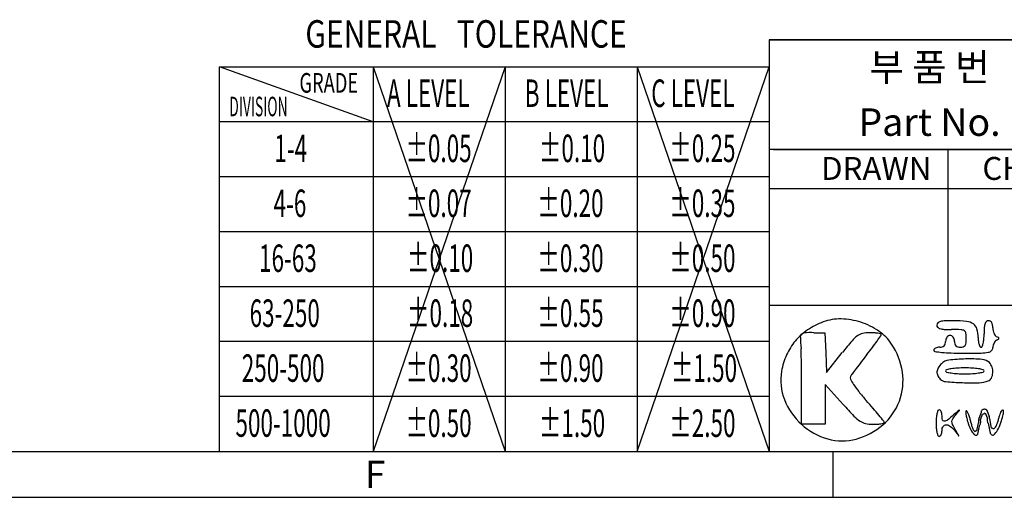
# Model space of a CAD drawing. Units: millimetres. Extents: x 3209 to 3990, y 52 to 591.
# Drawn here: x 3725 to 3832, y 52 to 104 of the extents above; entities that cross this region are included whole.
import ezdxf
from ezdxf.enums import TextEntityAlignment as Align

# ---------------------------------------------------------------- set-up
doc = ezdxf.new("R2010")
doc.units = ezdxf.units.MM
doc.linetypes.add('AUSGEZOGEN', pattern=[0])
doc.styles.add('style1', font='gulim.ttc')
doc.styles.add('TXT', font='simplex.shx', dxfattribs={"bigfont": 'whgtxt.shx'})

msp = doc.modelspace()

# ---------------------------------------------------------------- linework, layer by layer
at = {"color": 3, "linetype": 'AUSGEZOGEN'}
for p, q in [((3806.753, 101.531), (3806.753, 56.557)), ((3746.753, 98.557), (3806.753, 98.557)), ((3746.753, 56.557), (3746.753, 98.557)), ((3763.553, 98.557), (3763.553, 56.557)), ((3806.753, 98.557), (3806.753, 56.557)), ((3806.753, 92.557), (3746.753, 92.557)), ((3806.753, 92.557), (3746.753, 92.557)), ((3807.253, 89.531), (3984.753, 89.531))]:
    msp.add_line(p, q, dxfattribs=at)
at = {"color": 5}
for p, q in [((3984.753, 101.531), (3806.753, 101.531)), ((3763.553, 92.557), (3746.753, 98.557)), ((3777.953, 98.557), (3763.553, 56.557)), ((3763.553, 98.557), (3777.953, 56.557)), ((3777.953, 98.557), (3777.953, 56.557)), ((3792.353, 98.557), (3792.353, 56.557)), ((3792.353, 98.557), (3806.753, 56.557)), ((3792.353, 56.557), (3806.753, 98.557)), ((3826.258, 89.531), (3826.258, 72.531)), ((3806.753, 86.557), (3746.753, 86.557)), ((3806.758, 85.281), (3884.758, 85.281)), ((3806.753, 80.557), (3746.753, 80.557)), ((3806.753, 74.557), (3746.753, 74.557)), ((3806.753, 72.531), (3984.753, 72.531)), ((3806.753, 68.557), (3746.753, 68.557)), ((3806.753, 62.557), (3746.753, 62.557))]:
    msp.add_line(p, q, dxfattribs=at)
at = {"color": 3}
for p, q in [((3806.753, 101.531), (3984.753, 101.531)), ((3984.753, 89.531), (3806.753, 89.531)), ((3213.753, 56.557), (3984.753, 56.557)), ((3813.753, 51.557), (3813.753, 56.557)), ((3208.753, 51.557), (3989.753, 51.557))]:
    msp.add_line(p, q, dxfattribs=at)
at = {"linetype": 'ByBlock'}
for p, q in [((3810.17, 69.06), (3810.214, 69.334)), ((3810.577, 69.526), (3810.214, 69.334)), ((3829.664, 60.108), (3829.905, 60.771)), ((3829.833, 60.01), (3830.06, 60.632)), ((3830.344, 60.774), (3830.572, 60.24)), ((3830.537, 61.058), (3830.776, 60.39)), ((3829.416, 58.814), (3829.601, 59.693)), ((3829.532, 58.441), (3829.725, 59.363)), ((3830.66, 59.669), (3830.866, 58.744)), ((3830.826, 60.176), (3831.004, 59.095))]:
    msp.add_line(p, q, dxfattribs=at)
for p, q in [((3811.645, 69.536), (3812.84, 69.526)), ((3812.84, 69.526), (3812.936, 67.361)), ((3812.936, 67.361), (3813.031, 65.195)), ((3813.031, 65.195), (3814.752, 67.361)), ((3810.289, 59.528), (3810.289, 64.385)), ((3812.882, 63.882), (3812.876, 61.705)), ((3814.839, 61.705), (3812.882, 63.882)), ((3812.876, 61.705), (3812.87, 59.528)), ((3829.923, 60.715), (3829.923, 60.715)), ((3830.572, 60.24), (3830.572, 60.24)), ((3811.58, 59.528), (3810.289, 59.528)), ((3812.87, 59.528), (3811.58, 59.528)), ((3829.725, 59.363), (3829.725, 59.363)), ((3829.833, 60.01), (3829.833, 60.01)), ((3830.826, 60.176), (3830.826, 60.176)), ((3829.576, 58.583), (3829.576, 58.583)), ((3829.576, 58.583), (3829.576, 58.583))]:
    msp.add_line(p, q)
msp.add_lwpolyline([(3824.985, 59.661, 0.020945), (3825.009, 59.105, 0.033738), (3825.08, 58.636, 0.036969), (3825.183, 58.296, 0.31052), (3825.308, 58.21, 0.191087), (3825.431, 58.259, 0.088204), (3825.536, 58.399, 0.068025), (3825.607, 58.608, 0.048028), (3825.631, 58.855, -0.144702), (3825.764, 59.307, -0.269248), (3826.094, 59.475, -0.158054), (3826.569, 59.291, -0.060364), (3827.067, 58.774, 0.000584), (3827.441, 58.279, 0.690921), (3827.459, 58.285, 0.151445), (3827.448, 58.333, 0.000367), (3827.081, 58.963, -0.019436), (3826.78, 59.527, -0.121585), (3826.713, 59.845, -0.139114), (3826.806, 60.137, -0.028275), (3827.135, 60.575, 0.000935), (3827.532, 61.05, 0.677092), (3827.521, 61.071, 0.152425), (3827.464, 61.046, 0.000531), (3826.898, 60.548, -0.015287), (3826.224, 59.991, -0.150333), (3825.883, 59.862, -0.357887), (3825.692, 60, -0.064995), (3825.631, 60.468, 0.048028), (3825.607, 60.714, 0.068025), (3825.536, 60.923, 0.088204), (3825.431, 61.064, 0.191087), (3825.308, 61.113, 0.31052), (3825.183, 61.026, 0.036969), (3825.08, 60.686, 0.033738), (3825.009, 60.217, 0.020945)], format="xyb", close=True)
for centre, radius, start, end in [((3814.513, 65.697), 5.339, 88.77152, 110.28523), ((3814.466, 63.51), 7.527, 72.13896, 88.77154), ((3815.427, 63.223), 7.977, 110.28519, 124.00167), ((3814.467, 63.513), 7.524, 55.50313, 72.1389), ((3825.367, 70.363), 0.307, 130.83792, 180.00001), ((3825.381, 70.363), 0.321, 179.99994, 225.30489), ((3825.585, 70.569), 0.611, 225.30494, 253.30074), ((3825.63, 70.059), 0.709, 104.50009, 130.83791), ((3825.994, 71.93), 2.032, 253.30075, 266.77607), ((3826.105, 68.221), 2.607, 92.56044, 104.50015), ((3826.673, 83.99), 14.111, 266.77604, 269.99998), ((3826.931, 49.761), 21.086, 89.99995, 92.5605), ((3826.673, 43.331), 26.548, 87.772, 90.00004), ((3826.931, 58.547), 12.3, 83.57972, 89.99998), ((3827.675, 69.091), 0.769, 59.03621, 87.77206), ((3828.123, 69.142), 1.638, 55.19605, 83.57967), ((3828.491, 69.671), 0.994, 15.66739, 55.19601), ((3826.128, 69.008), 3.447, 359.99995, 15.66744), ((3840.745, 69.395), 10.525, 176.18031, 179.99998), ((3831.954, 69.982), 1.714, 161.56511, 176.18021), ((3830.86, 70.347), 0.561, 132.73103, 161.56501), ((3830.705, 70.515), 0.331, 89.99999, 132.73117), ((3830.705, 70.469), 0.378, 58.39554, 89.99993), ((3830.653, 70.385), 0.476, 31.82748, 58.39551), ((3830.417, 70.238), 0.754, 11.51583, 31.82746), ((3829.577, 70.067), 1.611, 0.00002, 11.51593), ((3832.833, 70.067), 1.645, 180.00005, 190.93959), ((3814.65, 64.374), 6.588, 124.0017, 139.83365), ((3823.339, 69.424), 13.174, 181.58266, 187.02185), ((3811.261, 54.087), 15.454, 88.57376, 92.53722), ((3818.396, 66.452), 3.392, 125.97497, 139.6154), ((3817.265, 68.011), 1.466, 101.94256, 125.97492), ((3817.735, 65.786), 3.741, 90.00005, 101.94251), ((3817.735, 61.237), 8.29, 86.65327, 90.00002), ((3817.969, 65.237), 4.282, 81.16706, 86.65335), ((3768.739, 104.265), 61.249, 324.39945, 325.07439), ((3818.041, 65.696), 3.818, 76.42159, 81.16707), ((3815.709, 65.321), 5.33, 33.96296, 55.50302), ((3818.918, 69.33), 0.0793, 0.00006, 76.42154), ((3818.768, 69.33), 0.229, 325.07453, 0.00004), ((3826.899, 68.589), 0.871, 163.4556, 179.99995), ((3826.699, 68.649), 0.662, 143.13017, 163.45568), ((3826.583, 68.735), 0.518, 119.80221, 143.13008), ((3826.512, 68.86), 0.374, 90.00003, 119.80233), ((3826.512, 68.86), 0.374, 60.19767, 89.99997), ((3826.44, 68.735), 0.518, 36.86992, 60.19779), ((3826.325, 68.649), 0.662, 16.54432, 36.86983), ((3826.124, 68.589), 0.871, 0.00005, 16.5444), ((3827.886, 69.443), 0.358, 8.86494, 59.03625), ((3824.478, 68.912), 3.808, 359.99998, 8.86494), ((3824.333, 68.912), 3.953, 352.96557, 359.99997), ((3833.137, 69.008), 3.562, 180.00007, 186.57444), ((3826.692, 69.133), 3.518, 347.47119, 355.20043), ((3823.572, 69.395), 6.649, 355.20042, 359.99996), ((3832.698, 70.041), 1.507, 190.93961, 202.61989), ((3832.395, 69.915), 1.179, 202.61986, 215.64131), ((3831.759, 69.459), 0.397, 215.64128, 244.98311), ((3830.783, 67.367), 1.912, 58.30876, 64.98321), ((3830.783, 70.456), 1.912, 295.01679, 301.69124), ((3831.737, 68.912), 0.0968, 0.00003, 58.30871), ((3831.737, 68.912), 0.0968, 301.69129, 359.99997), ((3814.542, 64.466), 6.446, 139.83369, 155.85699), ((3582.149, 64.385), 228.14, 0.00002, 0.86106), ((3853.966, 36.196), 50.089, 139.6153, 141.52481), ((3774.697, 100.784), 54.387, 321.80282, 322.83231), ((3793.308, 86.674), 31.031, 322.83232, 324.39945), ((3814.015, 64.18), 7.373, 8.16918, 33.96291), ((3824.917, 67.621), 0.18, 136.72766, 179.99992), ((3825.151, 67.401), 0.501, 116.5651, 136.72779), ((3825.291, 67.121), 0.814, 100.99883, 116.56503), ((3825.383, 66.65), 1.294, 90, 100.99876), ((3825.383, 68.934), 0.99, 270.00002, 286.53069), ((3825.528, 68.444), 0.478, 286.53069, 315.00006), ((3825.528, 68.444), 0.478, 314.99994, 343.46931), ((3825.038, 68.589), 0.99, 343.46931, 359.99998), ((3827.985, 68.589), 0.99, 180.00002, 196.53069), ((3827.495, 68.444), 0.478, 196.53069, 225.00006), ((3827.495, 68.444), 0.478, 224.99994, 253.46931), ((3827.641, 68.934), 0.99, 253.46931, 269.99998), ((3827.641, 68.932), 0.988, 269.99996, 288.57071), ((3827.833, 68.357), 0.382, 288.57074, 326.30994), ((3827.608, 68.507), 0.652, 326.30993, 352.96547), ((3831.546, 68.825), 1.959, 186.57447, 196.85834), ((3830.788, 68.595), 1.168, 196.85843, 209.73253), ((3829.898, 68.087), 0.143, 209.73262, 270), ((3829.898, 68.078), 0.134, 269.99988, 339.00234), ((3827.777, 68.892), 2.406, 339.00239, 347.47121), ((3830.722, 67.917), 0.466, 314.32282, 0.00004), ((3832.248, 67.917), 1.06, 166.3362, 179.99993), ((3832.33, 67.897), 1.144, 153.43491, 166.33619), ((3832.181, 67.972), 0.977, 139.54946, 153.43493), ((3831.785, 68.31), 0.456, 115.01699, 139.5495), ((3815.347, 64.105), 7.329, 155.857, 170.41047), ((3898.381, 3.465), 102.994, 141.80281, 142.35903), ((3824.877, 67.621), 0.139, 179.99997, 261.4361), ((3827.172, 82.864), 15.554, 261.43605, 264.28946), ((3827.136, 82.499), 15.187, 264.28941, 268.15399), ((3828.631, 47.607), 19.062, 91.31115, 96.83408), ((3827.963, 108.164), 40.865, 268.15398, 270.00001), ((3827.963, 188.298), 121, 269.99995, 270.92012), ((3828.639, 47.231), 19.438, 85.89886, 91.31116), ((3829.833, 71.849), 4.535, 270.92009, 280.85011), ((3830.554, 68.089), 0.707, 280.8501, 314.32288), ((3880.595, 17.29), 80.468, 143.07425, 143.62268), ((3875.137, 21.391), 73.64, 142.359, 143.07428), ((3826.04, 65.206), 0.96, 148.90364, 175.93668), ((3827.22, 64.494), 2.338, 134.99994, 148.90367), ((3826.524, 65.191), 1.353, 96.83409, 135.00002), ((3827.519, 59.829), 5.832, 98.74616, 103.79127), ((3827.693, 58.703), 6.971, 93.17783, 98.74611), ((3828.124, 50.928), 14.758, 89.99996, 93.17784), ((3828.124, 50.928), 14.758, 86.82216, 90.00004), ((3828.556, 58.703), 6.971, 81.25389, 86.82217), ((3828.729, 59.829), 5.832, 76.20873, 81.25384), ((3829.943, 65.408), 1.214, 44.99999, 85.8989), ((3829.958, 65.424), 1.192, 17.21527, 44.99995), ((3829.415, 65.256), 1.761, 356.4723, 17.21522), ((3813.903, 64.349), 5.864, 170.41055, 201.17582), ((3815.902, 64.607), 0.303, 149.80259, 206.84701), ((3818.089, 63.334), 2.833, 143.62266, 149.80246), ((3814.952, 64.314), 6.427, 339.57933, 8.16921), ((3825.894, 65.216), 0.813, 175.93667, 205.86942), ((3826.493, 65.507), 1.479, 205.86943, 224.99994), ((3826.161, 65.364), 0.133, 103.79122, 180.00001), ((3826.161, 65.364), 0.133, 179.99999, 256.20878), ((3827.519, 70.898), 5.832, 256.20873, 261.25384), ((3827.693, 72.025), 6.971, 261.25389, 266.82217), ((3828.124, 79.799), 14.758, 266.82216, 270.00004), ((3828.124, 79.799), 14.758, 269.99996, 273.17784), ((3828.556, 72.025), 6.971, 273.17783, 278.74611), ((3828.729, 70.898), 5.832, 278.74616, 283.79127), ((3830.088, 65.364), 0.133, 359.99999, 76.20878), ((3830.088, 65.364), 0.133, 283.79122, 0.00001), ((3830.449, 64.866), 0.639, 290.99367, 333.65271), ((3829.698, 65.238), 1.478, 333.65277, 356.47222), ((3821.113, 67.245), 6.144, 206.84707, 213.24924), ((3823.923, 69.087), 9.503, 213.24928, 219.02393), ((3826.101, 65.114), 0.924, 225.00006, 265.18674), ((3829.291, 102.999), 38.943, 265.1868, 267.90593), ((3828.909, 92.558), 28.495, 267.90595, 271.58632), ((3829.616, 67.037), 2.965, 271.58635, 290.99358), ((3838.812, 81.155), 28.669, 219.02398, 221.5591), ((3815.088, 64.808), 7.135, 201.1759, 227.73534), ((3854.293, 97.173), 53.053, 221.95468, 223.8266), ((3766.062, 16.657), 68.555, 40.60371, 41.55917), ((3789.029, 36.345), 38.305, 39.12648, 40.60378), ((3814.963, 64.31), 6.414, 310.95721, 339.57935), ((3819.005, 63.302), 4.14, 223.82664, 235.92976), ((3752.244, 6.422), 85.724, 38.56222, 39.12647), ((3829.299, 60.831), 1.075, 173.12532, 185.98205), ((3831.436, 61.055), 3.223, 185.982, 193.1492), ((3828.282, 60.954), 0.0496, 58.28259, 173.12526), ((3837.169, 62.394), 9.11, 193.14912, 196.45004), ((3828.139, 60.723), 0.32, 26.08705, 58.28259), ((3825.164, 59.266), 3.634, 20.65732, 26.08703), ((3824.54, 59.031), 4.301, 15.08411, 20.6572), ((3830.257, 60.829), 0.358, 158.67166, 179.99999), ((3830.17, 60.829), 0.272, 180.00007, 192.43826), ((3830.243, 60.835), 0.343, 136.64179, 158.67153), ((3830.231, 60.846), 0.327, 113.98835, 136.64169), ((3830.06, 60.799), 0.167, 270, 282.83169), ((3830.221, 60.868), 0.303, 90.00003, 113.98841), ((3830.007, 61.032), 0.406, 282.83159, 301.71741), ((3830.221, 60.435), 0.736, 80.34171, 89.99996), ((3829.548, 61.776), 1.28, 301.71754, 308.47763), ((3830.27, 60.724), 0.443, 66.2033, 80.34175), ((3830.343, 60.89), 0.262, 47.64822, 66.20326), ((3830.47, 61.029), 0.0736, 15.50549, 47.64827), ((3832.539, 60.096), 1.972, 175.83122, 182.35865), ((3830.564, 60.264), 0.246, 16.17162, 30.58579), ((3830.167, 60.149), 0.659, 2.35867, 16.17174), ((3841.56, 57.477), 10.119, 162.61517, 164.6757), ((3840.63, 57.768), 9.145, 160.66897, 162.61514), ((3832.911, 60.475), 0.965, 150.50494, 160.66896), ((3823.146, 62.792), 9.423, 340.90368, 345.66175), ((3832.315, 60.813), 0.28, 104.94456, 150.50505), ((3832.264, 61.002), 0.0839, 359.02371, 104.94447), ((3830, 61.04), 2.349, 345.66177, 359.0238), ((3815.087, 64.807), 7.134, 227.73532, 254.29702), ((3814.36, 65.005), 7.334, 285.07068, 310.95719), ((3817.671, 61.328), 1.757, 235.92979, 257.2947), ((3818.058, 63.048), 3.52, 257.29476, 270.00001), ((3818.058, 67.706), 8.178, 269.99998, 273.39164), ((3818.292, 63.762), 4.227, 273.3917, 278.94899), ((3818.37, 63.268), 3.727, 278.9491, 283.8043), ((3819.24, 59.727), 0.0804, 283.80437, 0.00006), ((3819.108, 59.727), 0.212, 0.00005, 38.56216), ((3833.776, 61.392), 5.572, 196.44999, 205.50443), ((3823.1, 58.643), 5.791, 10.62521, 15.08409), ((3832.766, 60.456), 4.043, 190.62533, 196.67779), ((3830.588, 59.804), 1.77, 196.67783, 207.90203), ((3831.572, 59.774), 1.972, 175.83122, 182.3589), ((3830.121, 59.879), 0.518, 158.19031, 175.83114), ((3829.738, 60.033), 0.105, 134.67185, 158.19038), ((3829.141, 59.76), 0.706, 325.80984, 338.1904), ((3828.966, 59.83), 0.894, 338.19031, 349.96042), ((3829.2, 59.827), 0.659, 2.35867, 16.17174), ((3829.025, 59.82), 0.835, 349.96051, 2.35866), ((3833.762, 60.147), 3.196, 182.35875, 186.68842), ((3830.746, 59.793), 0.159, 186.68836, 225.00004), ((3830.66, 59.707), 0.0383, 224.99985, 270), ((3831.07, 58.957), 0.153, 93.69759, 115.36943), ((3831.073, 58.909), 0.201, 58.28263, 93.69765), ((3831.079, 59.495), 0.48, 299.48004, 323.21361), ((3830.593, 59.859), 1.087, 323.21356, 338.2292), ((3829.378, 60.344), 2.395, 338.22931, 346.54775), ((3826.486, 61.636), 5.889, 332.18835, 340.90365), ((3842.891, 57.112), 11.499, 164.67564, 166.54779), ((3830.847, 59.995), 2.327, 205.50442, 222.89097), ((3829.713, 59.341), 0.78, 207.90209, 225.12115), ((3829.325, 58.581), 0.25, 222.89101, 291.60594), ((3829.235, 58.86), 0.102, 225.1211, 301.71749), ((3829.433, 58.539), 0.276, 97.40266, 121.71742), ((3829.416, 58.677), 0.137, 90, 97.4027), ((3829.324, 58.583), 0.251, 291.60598, 325.80303), ((3831.662, 58.744), 0.796, 180, 180.00003), ((3831.331, 58.744), 0.465, 179.99997, 226.58346), ((3831.157, 58.56), 0.212, 226.58346, 309.17933), ((3831.249, 59.194), 0.134, 238.28254, 299.47998), ((3830.282, 59.634), 1.597, 309.17941, 332.18832), ((3814.743, 63.582), 5.861, 254.29691, 285.07074)]:
    msp.add_arc(centre, radius, start, end)

# ---------------------------------------------------------------- texts
at = {"color": 3, "linetype": 'AUSGEZOGEN', "style": 'TXT'}
for s, height, width, p in [('GENERAL   TOLERANCE', 3, 0.8, (3756.138, 100.665)), ('GRADE', 2.14, 0.683721, (3755.496, 95.748)), ('A LEVEL', 3, 0.6, (3765.051, 94.187)), ('B LEVEL', 3, 0.6, (3780.094, 94.187)), ('C LEVEL', 3, 0.6, (3793.894, 94.187)), ('DIVISION', 2.1421, 0.518571, (3747.837, 93.166)), ('%%P0.05', 3, 0.6, (3767.066, 88.167)), ('%%P0.10', 3, 0.6, (3781.637, 88.167)), ('%%P0.25', 3, 0.6, (3795.866, 88.167)), ('1-4', 3, 0.6, (3752.759, 88.167)), ('4-6', 3, 0.6, (3752.674, 82.167)), ('%%P0.07', 3, 0.6, (3767.066, 82.167)), ('%%P0.20', 3, 0.6, (3781.466, 82.167)), ('%%P0.35', 3, 0.6, (3795.866, 82.167)), ('16-63', 3, 0.6, (3751.088, 76.167)), ('%%P0.10', 3, 0.6, (3767.237, 76.167)), ('%%P0.30', 3, 0.6, (3781.466, 76.167)), ('%%P0.50', 3, 0.6, (3795.866, 76.167)), ('63-250', 3, 0.6, (3750.059, 70.167)), ('%%P0.18', 3, 0.6, (3767.237, 70.167)), ('%%P0.55', 3, 0.6, (3781.466, 70.167)), ('%%P0.90', 3, 0.6, (3795.866, 70.167)), ('250-500', 3, 0.6, (3749.202, 64.167)), ('%%P0.30', 3, 0.6, (3767.066, 64.167)), ('%%P0.90', 3, 0.6, (3781.466, 64.167)), ('%%P1.50', 3, 0.6, (3796.037, 64.167)), ('%%P0.50', 3, 0.6, (3767.066, 58.147)), ('%%P1.50', 3, 0.6, (3781.637, 58.147)), ('%%P2.50', 3, 0.6, (3795.866, 58.147)), ('500-1000', 3, 0.6, (3748.517, 58.167))]:
    msp.add_text(s, height=height, dxfattribs=dict(at, width=width)).set_placement(p)
at = {"color": 3, "style": 'style1'}
for s, p in [('부 품 번', (3824.27, 98.531)), ('Part No.', (3824.27, 92.531)), ('F', (3763.753, 54.057))]:
    msp.add_text(s, height=3, dxfattribs=at).set_placement(p, align=Align.MIDDLE_CENTER)
for s, p in [('DRAWN', (3812.432, 86.222)), ('CHECKED', (3830.034, 86.222))]:
    msp.add_text(s, height=2.5, dxfattribs=at).set_placement(p)

doc.saveas('drawing.dxf')
